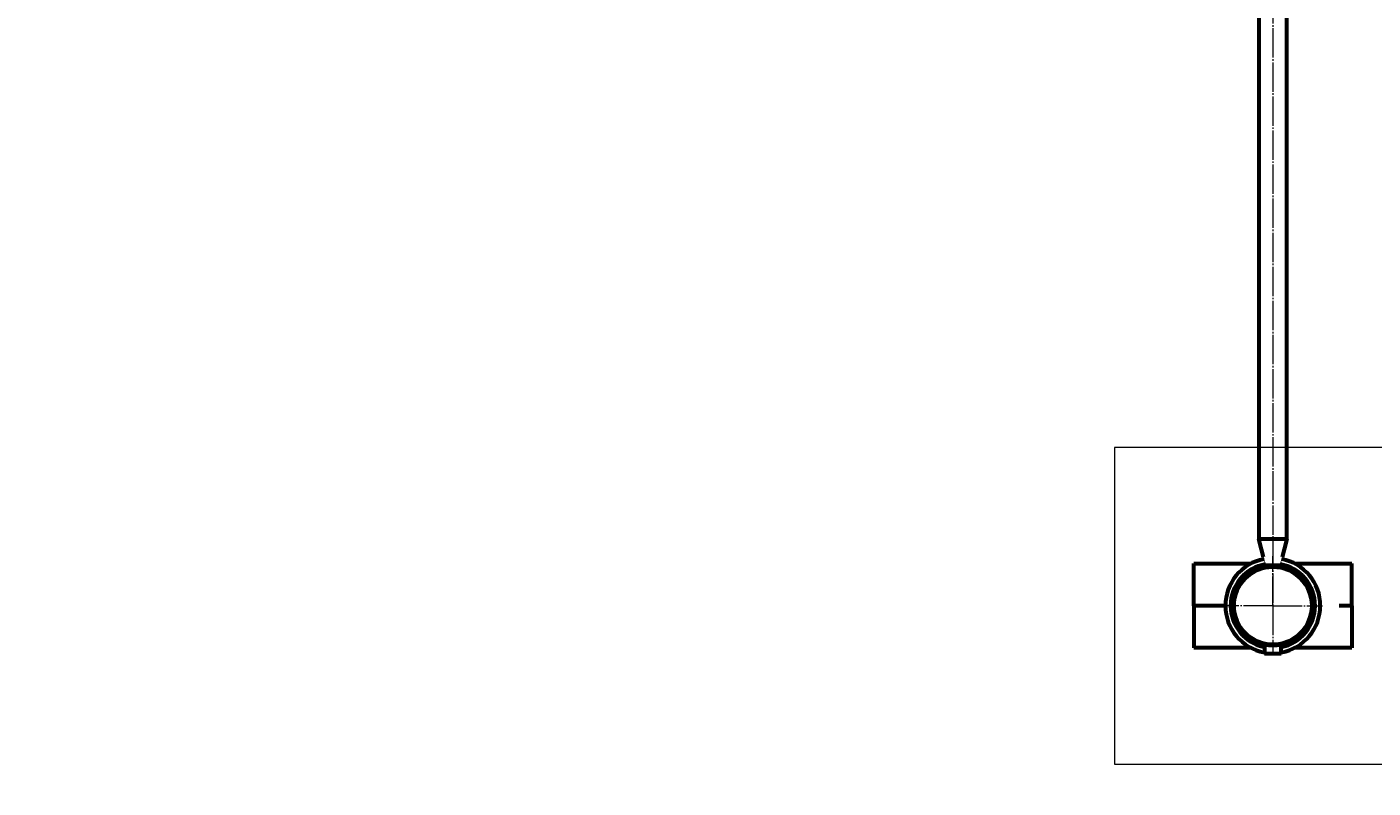
# Model space of a CAD drawing. Units: millimetres. Extents: x 177 to 4828, y 192 to 3818.
# Drawn here: x 1447 to 2723, y 1019 to 1740 of the extents above; entities that cross this region are included whole.
import ezdxf

# ---------------------------------------------------------------- set-up
doc = ezdxf.new("R2010")
doc.units = ezdxf.units.MM
for name, pattern in [('K5LT_AXLED', [32.276623, 27.776623, -1.5, 1.5, -1.5]), ('K5LT_BASIC', [0]), ('K5LT_THIN', [0])]:
    doc.linetypes.add(name, pattern=pattern)
doc.styles.add('KDIMTEXTSTYLE', font='GOST_AU.SHX', dxfattribs={"width": 0.96, "oblique": 15, "height": 5})
doc.dimstyles.new('KDIMSTYLE (1.00)', dxfattribs={"dimtxt": 5, "dimasz": 1, "dimexe": 2, "dimexo": 0, "dimgap": 1, "dimtad": 1, "dimtxsty": 'KDIMTEXTSTYLE', "dimsah": 1, "dimcen": 0, "dimdle": 1, "dimadec": 0, "dimazin": 0, "dimtfac": 0.667, "dimtmove": 0, "dimatfit": 3, "dimfxl": 1, "dimtvp": 1, "dimtolj": 1, "dimtzin": 0, "dimarcsym": 0})

# ---------------------------------------------------------------- blocks, each defined once
blk = doc.blocks.new('U1')
at = {"color": 7, "linetype": 'K5LT_THIN', "lineweight": 18}
for p, q in [((2777.5, 1341.5), (2477.5, 1341.5)), ((2477.5, 1341.5), (2477.5, 1041.5)), ((2777.5, 1041.5), (2777.5, 1341.5)), ((2477.5, 1041.5), (2777.5, 1041.5))]:
    blk.add_line(p, q, dxfattribs=at)
blk = doc.blocks.new('U4')
at = {"color": 30, "linetype": 'K5LT_AXLED', "lineweight": 18, "true_color": 0xff8000}
for q in [(2627.5, 1238.5), (2580.5, 1191.5), (2674.5, 1191.5), (2627.5, 1144.5)]:
    blk.add_line((2627.5, 1191.5), q, dxfattribs=at)
blk = doc.blocks.new('KDIMARROW_01')
blk.add_hatch(color=0).paths.add_polyline_path([(-5, -0.7), (0, 0), (-5, 0.7), (-4.5, 0)])
at = {"color": 0, "linetype": 'K5LT_THIN', "lineweight": 18}
for p, q in [((-4.5, 0), (-5, 0.7)), ((-5, 0.7), (0, 0)), ((0, 0), (-5, -0.7)), ((-5, -0.7), (-4.5, 0)), ((0, 0), (-1, 0))]:
    blk.add_line(p, q, dxfattribs=at)

msp = doc.modelspace()

# ---------------------------------------------------------------- linework, layer by layer
at = {"color": 30, "linetype": 'K5LT_AXLED', "lineweight": 18, "true_color": 0xff8000}
msp.add_line((2627.517, 2093.533), (2627.517, 1189.533), dxfattribs=at)
at = {"color": 150, "linetype": 'K5LT_BASIC', "lineweight": 60, "true_color": 0x0080ff}
for p, q in [((2614.117, 2028.533), (2614.117, 1254.533)), ((2640.917, 1254.533), (2640.917, 2028.533)), ((2614.817, 1251.921), (2614.117, 1254.533)), ((2615.221, 1254.533), (2614.117, 1254.533)), ((2618.663, 1237.568), (2614.817, 1251.921)), ((2639.813, 1254.533), (2615.221, 1254.533)), ((2640.217, 1251.921), (2636.37, 1237.568)), ((2640.917, 1254.533), (2639.813, 1254.533)), ((2640.917, 1254.533), (2640.217, 1251.921)), ((2552.517, 1227.533), (2552.517, 1231.533)), ((2552.517, 1231.533), (2606.901, 1231.533)), ((2552.517, 1195.533), (2552.517, 1227.533)), ((2625.384, 1229.533), (2620.817, 1229.533)), ((2629.65, 1229.533), (2625.384, 1229.533)), ((2634.217, 1229.533), (2629.65, 1229.533)), ((2648.132, 1231.533), (2702.517, 1231.533)), ((2702.517, 1227.533), (2702.517, 1231.533)), ((2702.517, 1195.533), (2702.517, 1227.533)), ((2552.517, 1191.533), (2552.517, 1195.533)), ((2582.017, 1191.533), (2552.517, 1191.533)), ((2552.517, 1191.533), (2552.517, 1187.533)), ((2552.517, 1187.533), (2552.517, 1155.533)), ((2702.517, 1191.533), (2690.517, 1191.533)), ((2702.517, 1191.533), (2702.517, 1195.533)), ((2702.517, 1191.533), (2702.517, 1187.533)), ((2702.517, 1187.533), (2702.517, 1155.533)), ((2552.517, 1155.533), (2552.517, 1151.533)), ((2606.901, 1151.533), (2552.517, 1151.533)), ((2619.517, 1154.385), (2619.517, 1146.033)), ((2635.517, 1146.033), (2635.517, 1154.385)), ((2702.517, 1151.533), (2648.132, 1151.533)), ((2702.517, 1155.533), (2702.517, 1151.533)), ((2635.517, 1146.033), (2619.517, 1146.033))]:
    msp.add_line(p, q, dxfattribs=at)
at = {"color": 150, "linetype": 'K5LT_BASIC', "true_color": 0x0080ff, "const_width": 0.6}
for points in [[(2620.817, 1229.533), (2620.089, 1232.249), (2619.37, 1234.93), (2618.663, 1237.568)], [(2636.37, 1237.568), (2635.663, 1234.93), (2634.944, 1232.249), (2634.217, 1229.533)]]:
    msp.add_lwpolyline(points, dxfattribs=at)
at = {"color": 150, "linetype": 'K5LT_BASIC', "lineweight": 60, "true_color": 0x0080ff}
for radius in [38, 36.818]:
    msp.add_circle((2627.517, 1191.533), radius, dxfattribs=at)
for radius, start, end in [(45, 100.713952, 180), (40, 100.176656, 180), (40, 0, 79.823344), (45, 0, 79.286048), (45, 180, 259.759651), (40, 180, 258.46304), (40, 281.53696, 0), (45, 280.240349, 0)]:
    msp.add_arc((2627.517, 1191.533), radius, start, end, dxfattribs=at)

# ---------------------------------------------------------------- block references
for name in ['U1', 'U4']:
    msp.add_blockref(name, (0, 0))

# ---------------------------------------------------------------- dimensions: what is measured, and where the dimension line sits
at = {"color": 7}
msp.add_linear_dim(base=(185.231, 191.533), p1=(2242.537, 3591.533), p2=(2627.517, 191.533), angle=90, location=(185.231, 1891.533), dimstyle='KDIMSTYLE (1.00)', override={"dimexo": 0, "dimpost": '\\H5.0;\\W0.965;\\Q15;<>', "dimblk1": 'KDIMARROW_01', "dimblk2": 'KDIMARROW_01', "dimse1": 0, "dimse2": 0, "dimclrt": 7, "dimtolj": 1}, dxfattribs=at).render()

doc.saveas('drawing.dxf')
